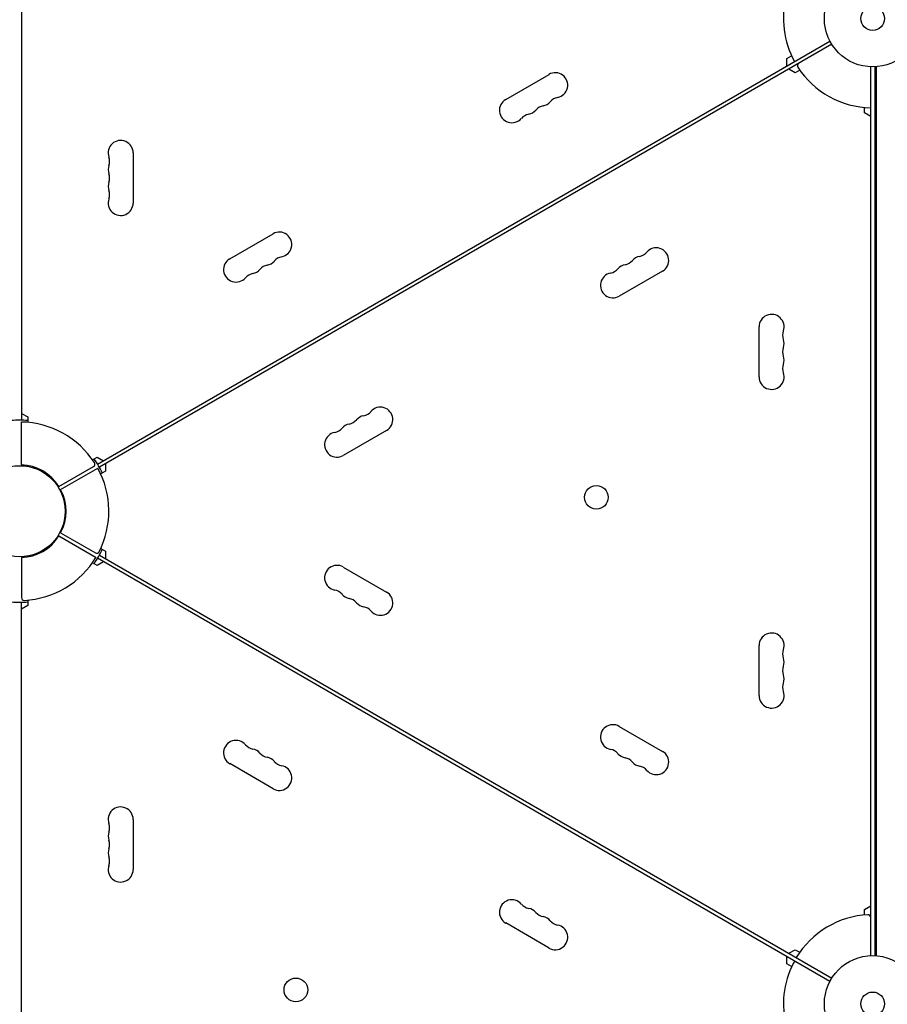
# Model space of a CAD drawing. Units: millimetres. Extents: x -5262 to 6988, y -5815 to 6848.
# Drawn here: x -36 to 917, y -3722 to -2640 of the extents above; entities that cross this region are included whole.
import ezdxf

# ---------------------------------------------------------------- set-up
doc = ezdxf.new("R2010")
doc.units = ezdxf.units.MM
doc.header["$LTSCALE"] = 20
doc.layers.add('2d', color=230, linetype='Continuous')

msp = doc.modelspace()

# ---------------------------------------------------------------- linework, layer by layer
at = {"layer": '2d'}
for p, q in [((-34.2, -2151.3), (-34.2, -3080.3)), ((49.4, -3128.6), (854, -2664.1)), ((856, -2667.5), (51.4, -3132)), ((806.8, -2683.2), (811.9, -2680.3)), ((806.8, -2691.3), (806.8, -2683.2)), ((898.9, -3668.3), (898.9, -2692.3)), ((903.2, -2692.3), (903.2, -3668.4)), ((904.7, -2692.2), (904.7, -3668.4)), ((497.8, -2728.1), (545.4, -2700.6)), ((815.8, -2698.8), (808.8, -2694.8)), ((820.9, -2695.9), (815.8, -2698.8)), ((891.9, -2742.8), (891.9, -2736.9)), ((898.9, -2746.8), (891.9, -2742.8)), ((88.5, -2786.8), (88.5, -2841.8)), ((194.7, -2903.1), (242.3, -2875.6)), ((670.1, -2916.5), (622.4, -2944)), ((776.2, -3032.8), (776.2, -2977.8)), ((-34.2, -3072.8), (-27.2, -3076.8)), ((-27.2, -3076.8), (-27.2, -3082.7)), ((-34.2, -3129.5), (-34.2, -3082.3)), ((367, -3091.5), (319.3, -3119)), ((43.9, -3123.7), (49, -3120.8)), ((49, -3120.8), (56, -3124.8)), ((6.8, -3153.2), (45, -3131.1)), ((8.8, -3156.6), (49.7, -3133)), ((58, -3128.3), (58, -3136.4)), ((58, -3136.4), (52.9, -3139.3)), ((6.8, -3207.4), (47.7, -3231)), ((8.8, -3204), (47, -3226)), ((52.9, -3221.3), (58, -3224.2)), ((-34.2, -3231.1), (-34.2, -3275.2)), ((854, -3696.6), (49.4, -3232)), ((51.4, -3228.6), (856, -3693.1)), ((58, -3224.2), (58, -3232.3)), ((49, -3239.8), (43.9, -3236.9)), ((56, -3235.8), (49, -3239.8)), ((319.3, -3241.6), (367, -3269.1)), ((-34.2, -4209.3), (-34.2, -3280.3)), ((-27.2, -3283.8), (-34.2, -3287.8)), ((-27.2, -3277.9), (-27.2, -3283.8)), ((776.2, -3382.8), (776.2, -3327.8)), ((622.4, -3416.6), (670.1, -3444.1)), ((242.3, -3485), (194.7, -3457.5)), ((88.5, -3518.8), (88.5, -3573.8)), ((891.9, -3617.8), (898.9, -3613.8)), ((891.9, -3623.7), (891.9, -3617.8)), ((545.4, -3660), (497.8, -3632.5)), ((808.8, -3665.8), (815.8, -3661.8)), ((815.8, -3661.8), (820.9, -3664.7)), ((806.8, -3677.4), (806.8, -3669.3)), ((811.9, -3680.3), (806.8, -3677.4))]:
    msp.add_line(p, q, dxfattribs=at)
for centre, radius in [((900.9, -2639.3), 53), ((900.9, -2639.3), 13), ((-36.2, -3180.3), 50), ((597.4, -3165), 13), ((900.9, -3721.3), 53), ((267.3, -3706), 13), ((900.9, -3721.3), 13)]:
    msp.add_circle(centre, radius, dxfattribs=at)
for centre, radius, start, end in [((900.9, -2639.3), 98, 165.2001, 208.8306), ((821.2, -2691.1), 3, 120, 213.017), ((552.2, -2712.4), 13.7, 280.8901, 120), ((900.9, -2639.3), 98, 213.017, 268.8306), ((504.6, -2739.9), 13.7, 120, 319.1099), ((541.7, -2749.1), 14.3, 100.8901, 139.1099), ((536.4, -2721.6), 13.7, 280.8901, 319.1099), ((557.5, -2739.9), 14.3, 100.8901, 139.1099), ((525.8, -2758.3), 14.3, 100.8901, 139.1099), ((520.5, -2730.8), 13.7, 280.8901, 319.1099), ((74.8, -2786.8), 13.7, 0, 199.1099), ((48.4, -2796), 14.3, 340.8901, 19.1099), ((74.8, -2805.1), 13.7, 160.8901, 199.1099), ((48.4, -2814.3), 14.3, 340.8901, 19.1099), ((74.8, -2823.5), 13.7, 160.8901, 199.1099), ((48.4, -2832.6), 14.3, 340.8901, 19.1099), ((74.8, -2841.8), 13.7, 160.8901, 0), ((249.1, -2887.4), 13.7, 280.8901, 120), ((642.1, -2886.4), 14.3, 280.8901, 319.1099), ((663.2, -2904.7), 13.7, 300, 139.1099), ((201.5, -2914.9), 13.7, 120, 319.1099), ((233.3, -2896.6), 13.7, 280.8901, 319.1099), ((254.4, -2914.9), 14.3, 100.8901, 139.1099), ((626.2, -2895.5), 14.3, 280.8901, 319.1099), ((647.4, -2913.9), 13.7, 100.8901, 139.1099), ((222.7, -2933.3), 14.3, 100.8901, 139.1099), ((217.4, -2905.8), 13.7, 280.8901, 319.1099), ((238.5, -2924.1), 14.3, 100.8901, 139.1099), ((615.6, -2932.2), 13.7, 100.8901, 300), ((610.3, -2904.7), 14.3, 280.8901, 319.1099), ((631.5, -2923), 13.7, 100.8901, 139.1099), ((789.9, -2977.8), 13.7, 340.8901, 180), ((816.3, -2987), 14.3, 160.8901, 199.1099), ((789.9, -2996.1), 13.7, 340.8901, 19.1099), ((816.3, -3005.3), 14.3, 160.8901, 199.1099), ((789.9, -3014.5), 13.7, 340.8901, 19.1099), ((816.3, -3023.6), 14.3, 160.8901, 199.1099), ((789.9, -3032.8), 13.7, 180, 19.1099), ((339, -3061.4), 14.3, 280.8901, 319.1099), ((360.1, -3079.7), 13.7, 300, 139.1099), ((-36.2, -3180.3), 100, 84.8364, 95.1636), ((323.1, -3070.5), 14.3, 280.8901, 319.1099), ((344.3, -3088.9), 13.7, 100.8901, 139.1099), ((-36.2, -3180.3), 98, 33.017, 88.8306), ((307.2, -3079.7), 14.3, 280.8901, 319.1099), ((328.4, -3098), 13.7, 100.8901, 139.1099), ((312.5, -3107.2), 13.7, 100.8901, 300), ((-36.2, -3180.3), 100, 24.8364, 35.1636), ((-35.3, -3178.8), 49.3, 31.2923, 88.7077), ((43.5, -3128.5), 3, 300, 33.017), ((-36.2, -3180.3), 98, 333.017, 28.8306), ((-34.4, -3180.3), 49.3, 331.2923, 28.7077), ((-35.3, -3181.8), 49.3, 271.2923, 328.7077), ((-36.2, -3180.3), 100, 324.8364, 335.1636), ((-36.2, -3180.3), 98, 273.017, 328.8306), ((48.5, -3223.4), 3, 240, 333.017), ((312.5, -3253.4), 13.7, 60, 259.1099), ((-31.2, -3275.2), 3, 180, 273.017), ((307.2, -3280.9), 14.3, 40.8901, 79.1099), ((328.4, -3262.6), 13.7, 220.8901, 259.1099), ((323.1, -3290.1), 14.3, 40.8901, 79.1099), ((360.1, -3280.9), 13.7, 220.8901, 60), ((-36.2, -3180.3), 100, 264.8364, 275.1636), ((344.3, -3271.8), 13.7, 220.8901, 259.1099), ((339, -3299.3), 14.3, 40.8901, 79.1099), ((789.9, -3327.8), 13.7, 340.8901, 180), ((816.3, -3337), 14.3, 160.8901, 199.1099), ((816.3, -3355.3), 14.3, 160.8901, 199.1099), ((789.9, -3346.1), 13.7, 340.8901, 19.1099), ((789.9, -3364.5), 13.7, 340.8901, 19.1099), ((816.3, -3373.6), 14.3, 160.8901, 199.1099), ((789.9, -3382.8), 13.7, 180, 19.1099), ((615.6, -3428.4), 13.7, 60, 259.1099), ((201.5, -3445.7), 13.7, 40.8901, 240), ((222.7, -3427.4), 14.3, 220.8901, 259.1099), ((217.4, -3454.9), 13.7, 40.8901, 79.1099), ((238.5, -3436.5), 14.3, 220.8901, 259.1099), ((610.3, -3455.9), 14.3, 40.8901, 79.1099), ((631.5, -3437.6), 13.7, 220.8901, 259.1099), ((663.2, -3455.9), 13.7, 220.8901, 60), ((233.3, -3464), 13.7, 40.8901, 79.1099), ((249.1, -3473.2), 13.7, 240, 79.1099), ((254.4, -3445.7), 14.3, 220.8901, 259.1099), ((626.2, -3465.1), 14.3, 40.8901, 79.1099), ((647.4, -3446.8), 13.7, 220.8901, 259.1099), ((642.1, -3474.3), 14.3, 40.8901, 79.1099), ((74.8, -3518.8), 13.7, 0, 199.1099), ((48.4, -3528), 14.3, 340.8901, 19.1099), ((74.8, -3537.1), 13.7, 160.8901, 199.1099), ((48.4, -3546.3), 14.3, 340.8901, 19.1099), ((74.8, -3555.5), 13.7, 160.8901, 199.1099), ((48.4, -3564.6), 14.3, 340.8901, 19.1099), ((74.8, -3573.8), 13.7, 160.8901, 0), ((504.6, -3620.7), 13.7, 40.8901, 240), ((525.8, -3602.4), 14.3, 220.8901, 259.1099), ((520.5, -3629.9), 13.7, 40.8901, 79.1099), ((541.7, -3611.5), 14.3, 220.8901, 259.1099), ((536.4, -3639), 13.7, 40.8901, 79.1099), ((557.5, -3620.7), 14.3, 220.8901, 259.1099), ((900.9, -3721.3), 98, 93.017, 148.8306), ((895.9, -3626.4), 3, 0, 93.017), ((552.2, -3648.2), 13.7, 240, 79.1099), ((816.2, -3678.2), 3, 60, 153.017), ((900.9, -3721.3), 98, 153.017, 194.7999)]:
    msp.add_arc(centre, radius, start, end, dxfattribs=at)

doc.saveas('drawing.dxf')
